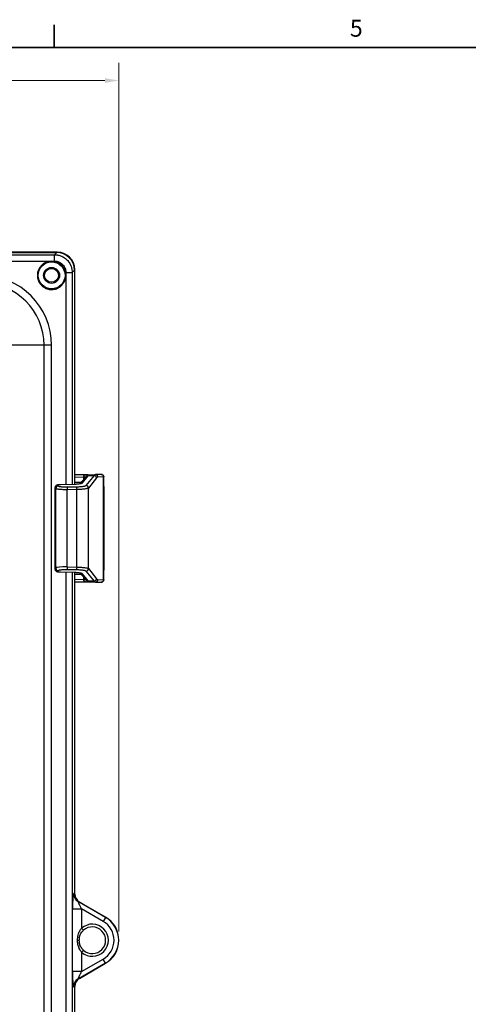
# Model space of a CAD drawing. Units: inches. Extents: x 0.2 to 67.8, y 1.2 to 42.8.
# Drawn here: x 25 to 31.3, y 28.5 to 42.4 of the extents above; entities that cross this region are included whole.
import ezdxf

# ---------------------------------------------------------------- set-up
doc = ezdxf.new("R2010")
doc.units = ezdxf.units.IN
doc.header["$LTSCALE"] = 2
doc.header["$MEASUREMENT"] = 0
for name, color, linetype, lineweight in [('Border (ANSI)', 7, 'Continuous', 35), ('Dimension (ANSI)', 7, 'Continuous', 13), ('Visible (ANSI)', 7, 'Continuous', 25), ('Visible Narrow (ANSI)', 7, 'Continuous', 25)]:
    doc.layers.add(name, color=color, linetype=linetype, lineweight=lineweight)
doc.styles.add('Note Text (ANSI)', font='arial.ttf')
doc.dimstyles.new('Default (ANSI)', dxfattribs={"dimscale": 2, "dimtxt": 0.12, "dimasz": 0.098425, "dimexe": 0.125, "dimexo": 0.0625, "dimgap": 0.031496, "dimtad": 0, "dimtih": 1, "dimtoh": 1, "dimrnd": 1e-08, "dimzin": 0, "dimdsep": 46, "dimtxsty": 'Note Text (ANSI)', "dimcen": 0.09, "dimdle": 0.393701, "dimclrd": 256, "dimclre": 256, "dimclrt": 256, "dimadec": 0, "dimazin": 0, "dimtfac": 1, "dimtofl": 0, "dimtmove": 0, "dimatfit": 3, "dimfxl": 1, "dimtolj": 1, "dimtzin": 0, "dimlwd": -1, "dimlwe": -1, "dimarcsym": 0})

# ---------------------------------------------------------------- blocks, each defined once
blk = doc.blocks.new('Borders Default Border')
at = {"layer": 'Border (ANSI)'}
blk.add_line((12.75, 21), (12.75, 21.16), dxfattribs=at)
at = {"layer": 'Border (ANSI)', "flags": 128}
blk.add_lwpolyline([(0.5, 1), (0.5, 21), (33.5, 21), (33.5, 1), (0.5, 1)], dxfattribs=at)
at = {"layer": 'Border (ANSI)', "insert": (14.8357, 21.038), "char_height": 0.12, "attachment_point": 7, "style": 'Note Text (ANSI)'}
blk.add_mtext('5', dxfattribs=at)
blk = doc.blocks.new('*D9')
at = {"layer": 'Defpoints', "color": 0, "transparency": 16777216}
for p in [(26.413, 41.533), (7.737, 38.095), (26.413, 29.411)]:
    blk.add_point(p, dxfattribs=at)
at = {"layer": 'Dimension (ANSI)', "transparency": 16777216}
for p, q in [((7.737, 38.22), (7.737, 41.783)), ((26.413, 29.536), (26.413, 41.783)), ((7.934, 41.533), (16.461, 41.533)), ((26.217, 41.533), (17.69, 41.533))]:
    blk.add_line(p, q, dxfattribs=at)
for points in [[(7.934, 41.566), (7.934, 41.5), (7.737, 41.533)], [(26.217, 41.566), (26.217, 41.5), (26.413, 41.533)]]:
    blk.add_solid(points, dxfattribs=at)
at = {"layer": 'Dimension (ANSI)', "transparency": 16777216, "insert": (16.524, 41.887), "char_height": 0.24, "attachment_point": 1, "style": 'Note Text (ANSI)'}
blk.add_mtext('\\A1; 18.676\\P[474.4]', dxfattribs=at)

msp = doc.modelspace()

# ---------------------------------------------------------------- linework, layer by layer
at = {"layer": 'Visible (ANSI)'}
for p, q in [((17.7163, 39.1081), (25.5367, 39.1081)), ((25.5419, 39.1134), (17.7164, 39.1134)), ((25.7857, 38.8591), (25.7857, 35.8431)), ((25.791, 35.8432), (25.791, 38.8643)), ((25.9431, 35.9747), (25.791, 35.972)), ((25.9465, 35.9748), (25.9467, 35.9748)), ((25.9467, 35.9748), (26.0831, 35.9772)), ((26.162, 35.9784), (26.0833, 35.9772)), ((25.5906, 35.8391), (25.7876, 35.8432)), ((25.8787, 35.8534), (25.9542, 35.9482)), ((26.1999, 35.8102), (26.1999, 35.9434)), ((25.5164, 34.6408), (25.5164, 35.7968)), ((26.1999, 35.7892), (26.1999, 34.6484)), ((25.7876, 34.5944), (25.5906, 34.5985)), ((25.7857, 34.5945), (25.7857, 30.0638)), ((25.791, 30.0619), (25.791, 34.5943)), ((25.9542, 34.4894), (25.8787, 34.5842)), ((26.1999, 34.4942), (26.1999, 34.6274)), ((25.791, 34.4656), (25.9431, 34.4629)), ((25.9467, 34.4628), (25.9465, 34.4628)), ((25.9467, 34.4628), (26.0831, 34.4604)), ((26.0833, 34.4604), (26.162, 34.4592)), ((25.851, 29.9509), (26.2254, 29.7347)), ((26.226, 29.7357), (25.8563, 29.9491)), ((26.2254, 29.087), (25.851, 28.8709)), ((25.8563, 28.8727), (26.226, 29.0861)), ((25.7857, 28.758), (25.7857, 24.2186)), ((25.791, 24.2187), (25.791, 28.7599))]:
    msp.add_line(p, q, dxfattribs=at)
for radius in [0.195, 0.1125, 0.0975]:
    msp.add_circle((25.4635, 38.7859), radius, dxfattribs=at)
for radius, start, end in [(0.374, 300, 60), (0.375, 300, 60), (0.1875, 228.44398, 131.55598)]:
    msp.add_arc((26.0385, 29.4109), radius, start, end, dxfattribs=at)
for centre, major_axis, ratio, start_param, end_param in [((25.5348, 38.8572), (0.1781, 0.1781), 0.9924325, 5.5015852, 7.0647854), ((25.54, 38.8624), (0.1781, 0.1781), 0.9924325, 5.5015852, 7.0647854), ((25.7463, 35.9713), (-0.2367, -0.0041), 0.000308, 2.5529508, 2.5793209), ((25.9437, 35.9397), (-0.0006, 0.035), 0.8433523, 6.2826187, 6.2831856), ((25.9471, 35.9398), (-0.0006, 0.035), 0.8566268, 6.282595, 6.2831219), ((26.0834, 34.9567), (0, 1.0204), 0.1266536, 0.0019013, 0.0022044), ((26.0838, 35.9422), (-0.0005, 0.035), 0.9914429, 0, 0.0023335), ((25.7883, 35.8082), (-0.0007, 0.035), 0.00001, 0.0001618, 0.0001919), ((25.7463, 34.4663), (0.2367, -0.0041), 0.000308, 0.5622795, 0.58865), ((25.9437, 34.4978), (-0.0006, -0.035), 0.8433523, 0, 0.0005667), ((25.9471, 34.4978), (-0.0006, -0.035), 0.856627, 0.0000726, 0.0005995), ((26.0834, 35.4808), (0, -1.0204), 0.1266536, 6.2809811, 6.2812841), ((26.0838, 34.4954), (-0.0005, -0.035), 0.9914429, 6.2808518, 6.2831853), ((25.9162, 30.0634), (-0.1233, 0.0428), 0.9957395, 0.3326559, 1.3803815), ((25.9215, 30.0616), (-0.1233, 0.0428), 0.9957395, 0.3326559, 1.3803815), ((25.9162, 28.7584), (-0.1233, -0.0428), 0.9957395, 4.9028038, 5.9505295), ((25.9215, 28.7602), (-0.1233, -0.0428), 0.9957395, 4.9028038, 5.9505295)]:
    msp.add_ellipse(centre, major_axis=major_axis, ratio=ratio, start_param=start_param, end_param=end_param, dxfattribs=at)
for points in [[(25.9467, 35.9748), (25.9467, 35.9748), (25.9467, 35.9748), (25.9467, 35.9748)], [(25.5164, 35.7968), (25.5164, 35.7968), (25.5164, 35.7968), (25.5164, 35.7968)], [(26.1999, 35.8102), (26.1999, 35.8101), (26.1999, 35.8101), (26.1999, 35.81)], [(26.1999, 35.81), (26.1999, 35.8033), (26.1999, 35.7962), (26.1999, 35.7892)], [(25.5164, 34.6408), (25.5164, 34.6408), (25.5164, 34.6408), (25.5164, 34.6408)], [(26.1999, 34.6484), (26.1999, 34.6414), (26.1999, 34.6343), (26.1999, 34.6276)], [(26.1999, 34.6276), (26.1999, 34.6275), (26.1999, 34.6275), (26.1999, 34.6274)], [(25.9467, 34.4628), (25.9467, 34.4628), (25.9467, 34.4628), (25.9467, 34.4628)], [(25.8537, 29.443), (25.8523, 29.4347), (25.8514, 29.4263), (25.8511, 29.4178)], [(25.9034, 29.5409), (25.8997, 29.5371), (25.8962, 29.5332), (25.8929, 29.5291)], [(25.9034, 29.5409), (25.9069, 29.5446), (25.9105, 29.548), (25.9141, 29.5512)], [(25.851, 29.4109), (25.851, 29.4132), (25.851, 29.4155), (25.8511, 29.4178)], [(25.8511, 29.4039), (25.851, 29.4062), (25.851, 29.4085), (25.851, 29.4109)], [(25.8511, 29.4039), (25.8515, 29.3942), (25.8526, 29.3846), (25.8544, 29.3752)], [(25.8562, 29.3668), (25.8583, 29.3582), (25.861, 29.3496), (25.8643, 29.3414)], [(25.878, 29.3139), (25.8729, 29.3223), (25.8683, 29.3314), (25.8643, 29.3414)], [(25.878, 29.3139), (25.8833, 29.3051), (25.8894, 29.2967), (25.8961, 29.2888)], [(25.9119, 29.2725), (25.9065, 29.2775), (25.9012, 29.2829), (25.8961, 29.2888)], [(25.9119, 29.2725), (25.9126, 29.2719), (25.9134, 29.2712), (25.9141, 29.2706)]]:
    msp.add_open_spline(points, degree=3, dxfattribs=at)
for points, knots in [([(26.162, 35.9784), (26.1629, 35.9784), (26.1635, 35.9784), (26.1642, 35.9784), (26.1644, 35.9784), (26.1647, 35.9784), (26.1648, 35.9784), (26.1653, 35.9784), (26.1654, 35.9784), (26.1659, 35.9784), (26.166, 35.9784), (26.1665, 35.9784), (26.1668, 35.9784), (26.1687, 35.9782), (26.1703, 35.978), (26.1733, 35.9774), (26.1748, 35.977), (26.1797, 35.9753), (26.1829, 35.9736), (26.1888, 35.9692), (26.1915, 35.9665), (26.1957, 35.9604), (26.1974, 35.9569), (26.1994, 35.9502), (26.1999, 35.9468), (26.1999, 35.9434)], [0, 0, 0, 0, 0.05195995, 0.05195995, 0.07519927, 0.07519927, 0.08392889, 0.08392889, 0.08779821, 0.08779821, 0.08926549, 0.08926549, 0.09223876, 0.09223876, 0.10416155, 0.10416155, 0.11584972, 0.11584972, 0.14345169, 0.14345169, 0.17174913, 0.17174913, 0.20007586, 0.20007586, 0.22566496, 0.22566496, 0.22566496, 0.22566496]), ([(25.5164, 35.7968), (25.5164, 35.8008), (25.517, 35.8048), (25.5196, 35.8122), (25.5214, 35.8156), (25.526, 35.8218), (25.5288, 35.8244), (25.5346, 35.8286), (25.5376, 35.8302), (25.5438, 35.8329), (25.5469, 35.8338), (25.5563, 35.8362), (25.5631, 35.8372), (25.5768, 35.8386), (25.5838, 35.839), (25.5906, 35.8391)], [0, 0, 0, 0, 0.03063285, 0.03063285, 0.06075022, 0.06075022, 0.09104809, 0.09104809, 0.120582, 0.120582, 0.15407914, 0.15407914, 0.21566518, 0.21566518, 0.26788699, 0.26788699, 0.26788699, 0.26788699]), ([(25.7876, 35.8432), (25.7987, 35.8434), (25.8099, 35.8439), (25.8307, 35.8454), (25.8406, 35.8464), (25.8577, 35.8487), (25.8652, 35.85), (25.8734, 35.8519), (25.8756, 35.8524), (25.8788, 35.8534), (25.88, 35.8538), (25.8812, 35.8543), (25.8815, 35.8544), (25.8815, 35.8544)], [0, 0, 0, 0, 0.0846798, 0.0846798, 0.16771881, 0.16771881, 0.24888583, 0.24888583, 0.28537444, 0.28537444, 0.31617469, 0.31617469, 0.33895596, 0.33895596, 0.33895596, 0.33895596]), ([(25.5906, 34.5985), (25.5851, 34.5986), (25.5795, 34.5989), (25.569, 34.5997), (25.5639, 34.6003), (25.5541, 34.6019), (25.5493, 34.603), (25.5414, 34.6056), (25.5381, 34.607), (25.5328, 34.6102), (25.5307, 34.6117), (25.526, 34.6159), (25.5235, 34.6189), (25.5195, 34.6255), (25.5181, 34.6291), (25.5167, 34.6355), (25.5164, 34.6381), (25.5164, 34.6408)], [0, 0, 0, 0, 0.04230072, 0.04230072, 0.08458238, 0.08458238, 0.13343409, 0.13343409, 0.16661914, 0.16661914, 0.18759868, 0.18759868, 0.21790608, 0.21790608, 0.24772922, 0.24772922, 0.26822403, 0.26822403, 0.26822403, 0.26822403]), ([(25.8815, 34.5832), (25.8815, 34.5832), (25.8814, 34.5832), (25.8807, 34.5835), (25.8797, 34.5839), (25.8763, 34.585), (25.8735, 34.5857), (25.8659, 34.5874), (25.8606, 34.5884), (25.8475, 34.5903), (25.8393, 34.5913), (25.8211, 34.593), (25.8108, 34.5936), (25.7961, 34.5942), (25.7918, 34.5943), (25.7876, 34.5944)], [0.06388451, 0.06388451, 0.06388451, 0.06388451, 0.07766345, 0.07766345, 0.11068908, 0.11068908, 0.15666539, 0.15666539, 0.21732333, 0.21732333, 0.29048772, 0.29048772, 0.37060544, 0.37060544, 0.40315039, 0.40315039, 0.40315039, 0.40315039]), ([(26.1999, 34.4942), (26.1999, 34.4904), (26.1993, 34.4866), (26.1969, 34.4795), (26.1951, 34.4761), (26.1906, 34.4702), (26.1879, 34.4675), (26.1818, 34.4633), (26.1783, 34.4617), (26.173, 34.4601), (26.1712, 34.4597), (26.1686, 34.4594), (26.1679, 34.4593), (26.167, 34.4592), (26.1667, 34.4592), (26.1663, 34.4592), (26.1662, 34.4592), (26.1658, 34.4592), (26.1656, 34.4592), (26.1654, 34.4592), (26.1653, 34.4592), (26.1651, 34.4592), (26.165, 34.4592), (26.1647, 34.4592), (26.1646, 34.4592), (26.1643, 34.4592), (26.1641, 34.4592), (26.1634, 34.4592), (26.1628, 34.4592), (26.162, 34.4592)], [0, 0, 0, 0, 0.02876083, 0.02876083, 0.05707228, 0.05707228, 0.08539974, 0.08539974, 0.1137254, 0.1137254, 0.12770287, 0.12770287, 0.13340289, 0.13340289, 0.13532138, 0.13532138, 0.1368525, 0.1368525, 0.1390103, 0.1390103, 0.14118244, 0.14118244, 0.14475202, 0.14475202, 0.15290418, 0.15290418, 0.17732766, 0.17732766, 0.22566956, 0.22566956, 0.22566956, 0.22566956]), ([(25.8537, 29.443), (25.8538, 29.4431), (25.8538, 29.4432), (25.8538, 29.4433), (25.8556, 29.4534), (25.8581, 29.4629), (25.8611, 29.4718), (25.8642, 29.4806), (25.8677, 29.4889), (25.8717, 29.4965), (25.8756, 29.5042), (25.8799, 29.5113), (25.8845, 29.5178), (25.8872, 29.5218), (25.89, 29.5255), (25.8929, 29.5291)], [0.16538393, 0.16538393, 0.16538393, 0.16538393, 0.16666667, 0.16666667, 0.16666667, 0.33333333, 0.33333333, 0.33333333, 0.5, 0.5, 0.5, 0.66666667, 0.66666667, 0.66666667, 0.76700853, 0.76700853, 0.76700853, 0.76700853]), ([(25.8562, 29.3668), (25.8556, 29.3695), (25.855, 29.3721), (25.8545, 29.3748), (25.8545, 29.3749), (25.8544, 29.3751), (25.8544, 29.3752)], [0.754086194, 0.754086194, 0.754086194, 0.754086194, 0.8, 0.8, 0.8, 0.80226096, 0.80226096, 0.80226096, 0.80226096])]:
    msp.add_open_spline(points, degree=3, knots=knots, dxfattribs=at)
at = {"layer": 'Visible Narrow (ANSI)'}
for p, q in [((17.7157, 39.0768), (25.5054, 39.0768)), ((25.5367, 39.1081), (25.5054, 39.0768)), ((25.5054, 38.9872), (25.5054, 39.0768)), ((17.7138, 38.9869), (25.4621, 38.9869)), ((25.4621, 38.9869), (25.5054, 38.9872)), ((25.6634, 38.7846), (25.6634, 35.8406)), ((25.6648, 38.8278), (25.7544, 38.8278)), ((25.7857, 38.8591), (25.7544, 38.8278)), ((25.7544, 38.8278), (25.7544, 35.8425)), ((25.357, 37.8004), (24.858, 37.8004)), ((25.4631, 37.8004), (25.357, 37.8004)), ((25.357, 21.0214), (25.357, 37.8004)), ((25.4631, 21.0214), (25.4631, 37.8004)), ((25.9016, 35.8613), (25.9809, 35.961)), ((26.0625, 35.9637), (25.9491, 35.8213)), ((25.9819, 35.9624), (26.0625, 35.9637)), ((25.5577, 35.8149), (25.5508, 35.8309)), ((25.5907, 35.8387), (25.5906, 35.8391)), ((25.5907, 35.8387), (25.7876, 35.8427)), ((25.9142, 35.9397), (25.791, 35.9375)), ((25.8867, 35.8633), (25.791, 35.8651)), ((25.9142, 35.9397), (25.9142, 35.8979)), ((26.0979, 35.9292), (25.9845, 35.7868)), ((26.1972, 35.9434), (26.1185, 35.9422)), ((26.1972, 34.4942), (26.1972, 35.9434)), ((25.5166, 34.6412), (25.5166, 35.7964)), ((25.5235, 35.7804), (25.5166, 35.7964)), ((25.5235, 34.6572), (25.5235, 35.7804)), ((25.8179, 35.8002), (25.6851, 35.7979)), ((25.818, 35.7657), (25.6852, 35.7633)), ((25.6852, 34.6742), (25.6852, 35.7633)), ((25.818, 34.6719), (25.818, 35.7657)), ((25.9845, 34.6508), (25.9845, 35.7868)), ((26.1999, 35.7892), (26.1999, 35.7892)), ((26.1999, 35.7892), (26.1999, 34.6484)), ((25.5166, 34.6412), (25.5235, 34.6572)), ((25.5508, 34.6067), (25.5577, 34.6226)), ((25.7876, 34.5949), (25.5907, 34.5989)), ((25.6634, 34.597), (25.6635, 24.2161)), ((25.6851, 34.6397), (25.8179, 34.6373)), ((25.6852, 34.6742), (25.818, 34.6719)), ((25.7544, 34.5951), (25.7544, 24.2179)), ((25.7876, 34.5949), (25.7876, 34.5944)), ((25.791, 34.5725), (25.8867, 34.5742)), ((25.9809, 34.4766), (25.9016, 34.5763)), ((25.9491, 34.6163), (26.0625, 34.4738)), ((25.9845, 34.6508), (26.0979, 34.5084)), ((25.791, 34.5001), (25.9142, 34.4978)), ((25.9142, 34.5396), (25.9142, 34.4978)), ((26.0625, 34.4738), (25.9819, 34.4752)), ((26.1185, 34.4954), (26.1972, 34.4942)), ((25.7857, 30.0638), (25.7755, 30.0673)), ((25.7587, 29.8519), (25.8882, 29.8519)), ((25.7587, 28.9699), (25.7587, 29.8519)), ((26.2243, 29.7328), (25.84, 29.9547)), ((25.851, 29.9509), (25.84, 29.9547)), ((25.8882, 29.8519), (25.8882, 29.5804)), ((26.1919, 29.6766), (25.8882, 29.8519)), ((26.2243, 29.7328), (26.1918, 29.6766)), ((26.2254, 29.7347), (26.2243, 29.7328)), ((25.9141, 29.5512), (25.8882, 29.5804)), ((25.8882, 29.2414), (25.8882, 28.9699)), ((25.84, 28.867), (26.2243, 29.089)), ((25.8882, 28.9699), (26.1919, 29.1452)), ((26.2243, 29.089), (26.1919, 29.1452)), ((26.2254, 29.087), (26.2243, 29.089)), ((25.7755, 28.7545), (25.7857, 28.758)), ((25.84, 28.867), (25.851, 28.8709))]:
    msp.add_line(p, q, dxfattribs=at)
msp.add_circle((25.4635, 38.7859), 0.19, dxfattribs=at)
for centre, radius, start, end in [((25.4635, 38.7859), 0.2, 90.37704, 180), ((25.4635, 38.7859), 0.2, 359.62091, 90.37704), ((24.478, 37.8004), 0.9851, 0, 90), ((24.478, 37.8004), 0.8791, 0, 90), ((26.0385, 29.4109), 0.3718, 300, 60), ((26.0385, 29.4109), 0.2265, 228.44399, 131.55598), ((26.0385, 29.4109), 0.3068, 300, 60)]:
    msp.add_arc(centre, radius, start, end, dxfattribs=at)
for centre, major_axis, ratio, start_param, end_param in [((25.9437, 35.9397), (-0.0006, 0.035), 0.8433523, 0, 1.5556757), ((25.9471, 35.9398), (-0.0006, 0.035), 0.8566268, 6.2831218, 7.8385993), ((25.9826, 35.9278), (-0.0301, 0.0179), 0.9821567, 5.2607218, 6.2245211), ((25.9816, 35.9264), (-0.0274, 0.0218), 0.9783872, 5.3946592, 6.2831853), ((25.7204, 35.9612), (0.2627, 0.0054), 0.1604916, 6.1506976, 6.183699), ((26.0834, 34.9567), (0, 1.0204), 0.1266536, 0.0022044, 0.1624694), ((26.0632, 35.9292), (-0.0274, 0.0218), 0.9783872, 3.8247281, 5.3946589), ((26.0838, 35.9422), (-0.0005, 0.035), 0.9914429, 4.6973813, 6.2831853), ((26.1625, 35.9434), (-0.0005, 0.035), 0.9914429, 4.6973813, 6.2831853), ((25.5515, 35.7964), (0.0321, 0.0139), 0.9849111, 1.1873435, 2.7267132), ((25.7883, 35.8082), (-0.0007, 0.035), 0.00001, 0.0008702, 0.1619906), ((25.9023, 35.8268), (-0.0274, 0.0218), 0.9783872, 5.3946592, 6.0638952), ((25.7566, 35.9366), (-0.1918, -0.0039), 0.000365, 2.5353404, 2.5627177), ((25.9498, 35.7868), (-0.0274, 0.0218), 0.9783872, 3.8247287, 5.3946478), ((26.1187, 34.9563), (0, 0.9859), 0.1305262, 0.0019708, 0.1624684), ((25.8874, 35.9386), (-0.3125, -0.0048), 0.0002705, 3.1415885, 3.2724882), ((25.5584, 35.7804), (0.0321, 0.0139), 0.9849111, 1.1873296, 2.7267183), ((25.6858, 35.7633), (-0.0006, 0.035), 0.0174497, 0.1612225, 1.5704891), ((25.8186, 35.7657), (-0.0006, 0.035), 0.0174497, 0.1612138, 1.5704877), ((25.5515, 34.6412), (0.0321, -0.0139), 0.9849111, 3.556467, 5.0958557), ((25.6881, 34.6531), (-0.165, 0.0027), 0.1281018, 4.7319498, 6.2154781), ((25.5584, 34.6572), (0.0321, -0.0139), 0.9849111, 3.5564676, 5.0958466), ((25.5914, 34.6335), (-0.0007, -0.035), 0.00001, 6.1218514, 6.2830297), ((25.6858, 34.6742), (-0.0006, -0.035), 0.0174497, 4.7126976, 6.1219715), ((25.8186, 34.6719), (-0.0006, -0.035), 0.0174497, 4.7126954, 6.1219575), ((25.9023, 34.6108), (-0.0274, -0.0218), 0.9783872, 0.2194201, 0.8885534), ((25.9498, 34.6508), (-0.0274, -0.0218), 0.9783872, 0.8885261, 2.4584572), ((26.1649, 34.6484), (0.035, 0), 0.00001, 6.2727232, 6.2831488), ((25.9437, 34.4978), (-0.0006, -0.035), 0.8433523, 4.7275096, 6.2831853), ((25.7566, 34.501), (0.1918, -0.0039), 0.000365, 0.5788762, 0.6062535), ((25.9471, 34.4978), (-0.0006, -0.035), 0.856627, 4.7277736, 6.2832583), ((25.9826, 34.5098), (-0.0301, -0.0179), 0.9821566, 0.0587219, 1.0224468), ((25.9816, 34.5112), (-0.0274, -0.0218), 0.9783872, 0, 0.8885261), ((25.7204, 34.4764), (0.2627, -0.0054), 0.1604915, 0.0994864, 0.132488), ((26.0632, 34.5084), (-0.0274, -0.0218), 0.9783872, 0.8885264, 2.458457), ((26.0834, 35.4808), (0, -1.0204), 0.1266536, 6.1207158, 6.2809811), ((26.0838, 34.4954), (-0.0005, -0.035), 0.9914429, 0, 1.5858041), ((26.1187, 35.4813), (0, -0.9859), 0.1305262, 6.1207169, 6.2812145), ((26.1625, 34.4942), (-0.0005, -0.035), 0.9914429, 0.0000078, 1.5858039), ((25.7758, 29.842), (0.0008, -0.2254), 0.0756226, 3.1150884, 4.6683888), ((25.905, 30.0673), (-0.0426, -0.1228), 0.9957395, 5.0450415, 6.0927673), ((25.812, 29.4109), (0.039, 0), 0.0000637, 5.180451, 6.2830484), ((25.8882, 29.2414), (0.0259, 0.0292), 0.000011, 6.2831792, 7.8539946), ((25.8882, 28.9699), (-0.13, 0), 0.00001, 4.7126786, 6.1964979), ((25.905, 28.7545), (-0.0426, 0.1228), 0.9957395, 0.1904148, 1.2381405)]:
    msp.add_ellipse(centre, major_axis=major_axis, ratio=ratio, start_param=start_param, end_param=end_param, dxfattribs=at)
for points, knots in [([(25.5054, 39.0768), (25.5184, 39.0768), (25.5321, 39.0758), (25.5464, 39.0733), (25.5491, 39.0729), (25.5518, 39.0724), (25.5545, 39.0718), (25.5704, 39.0686), (25.587, 39.0636), (25.6033, 39.0566), (25.6046, 39.056), (25.606, 39.0554), (25.6073, 39.0548), (25.6248, 39.0469), (25.642, 39.0367), (25.6579, 39.0244), (25.658, 39.0243), (25.6581, 39.0242), (25.6583, 39.0241), (25.674, 39.0118), (25.6884, 38.9975), (25.7008, 38.9818), (25.7019, 38.9804), (25.703, 38.979), (25.7041, 38.9776), (25.7151, 38.9629), (25.7244, 38.9472), (25.7318, 38.9311), (25.7332, 38.9281), (25.7345, 38.925), (25.7357, 38.922), (25.7418, 38.9072), (25.7462, 38.8923), (25.7492, 38.8778), (25.7501, 38.8734), (25.7509, 38.8689), (25.7516, 38.8646), (25.7535, 38.8519), (25.7544, 38.8396), (25.7544, 38.8278)], [0.00000002, 0.00000002, 0.00000002, 0.00000002, 0.12033005, 0.12033005, 0.12033005, 0.14285714, 0.14285714, 0.14285714, 0.2750578, 0.2750578, 0.2750578, 0.28571429, 0.28571429, 0.28571429, 0.42857143, 0.42857143, 0.42857143, 0.42961945, 0.42961945, 0.42961945, 0.57142857, 0.57142857, 0.57142857, 0.584205, 0.584205, 0.584205, 0.71428571, 0.71428571, 0.71428571, 0.73878933, 0.73878933, 0.73878933, 0.85714286, 0.85714286, 0.85714286, 0.89365773, 0.89365773, 0.89365773, 1, 1, 1, 1]), ([(25.5054, 38.9872), (25.5139, 38.9872), (25.5226, 38.9865), (25.5317, 38.985), (25.5334, 38.9847), (25.5351, 38.9844), (25.5369, 38.9841), (25.547, 38.982), (25.5577, 38.9788), (25.5682, 38.9743), (25.569, 38.974), (25.5699, 38.9736), (25.5707, 38.9732), (25.582, 38.9682), (25.593, 38.9617), (25.6032, 38.9538), (25.6133, 38.9459), (25.6226, 38.9366), (25.6306, 38.9265), (25.6313, 38.9256), (25.632, 38.9247), (25.6327, 38.9238), (25.6398, 38.9144), (25.6457, 38.9044), (25.6504, 38.894), (25.6513, 38.8921), (25.6521, 38.8901), (25.6529, 38.8882), (25.6568, 38.8787), (25.6596, 38.8691), (25.6615, 38.8599), (25.6621, 38.857), (25.6626, 38.8542), (25.663, 38.8514), (25.6642, 38.8433), (25.6648, 38.8355), (25.6648, 38.8278)], [0, 0, 0, 0, 0.1202629, 0.1202629, 0.1202629, 0.1428571, 0.1428571, 0.1428571, 0.2751329, 0.2751329, 0.2751329, 0.2857143, 0.2857143, 0.2857143, 0.4285714, 0.4285714, 0.4285714, 0.5714286, 0.5714286, 0.5714286, 0.5840675, 0.5840675, 0.5840675, 0.7142857, 0.7142857, 0.7142857, 0.7386081, 0.7386081, 0.7386081, 0.8571429, 0.8571429, 0.8571429, 0.8938031, 0.8938031, 0.8938031, 1, 1, 1, 1]), ([(25.2635, 38.7859), (25.2635, 38.7781), (25.2639, 38.7701), (25.2649, 38.7616), (25.266, 38.7532), (25.2676, 38.7444), (25.2699, 38.7354), (25.2723, 38.7264), (25.2754, 38.7171), (25.2794, 38.7076), (25.2834, 38.6982), (25.2884, 38.6886), (25.2944, 38.679), (25.3005, 38.6694), (25.3077, 38.6599), (25.3162, 38.6506), (25.3246, 38.6414), (25.3344, 38.6324), (25.3457, 38.6242), (25.357, 38.616), (25.3698, 38.6085), (25.3841, 38.6023), (25.3984, 38.5961), (25.4143, 38.5912), (25.4316, 38.5884), (25.449, 38.5856), (25.4679, 38.5849), (25.4874, 38.5873), (25.507, 38.5898), (25.5271, 38.5953), (25.5453, 38.6034), (25.5635, 38.6115), (25.5798, 38.6222), (25.5935, 38.6339), (25.6072, 38.6456), (25.6183, 38.6583), (25.6274, 38.6713), (25.6365, 38.6843), (25.6435, 38.6977), (25.6489, 38.7109), (25.6542, 38.7241), (25.6579, 38.7371), (25.6602, 38.7497), (25.6625, 38.7622), (25.6634, 38.7743), (25.6634, 38.7846)], [0, 0, 0, 0, 0.06666667, 0.06666667, 0.06666667, 0.13333333, 0.13333333, 0.13333333, 0.2, 0.2, 0.2, 0.26666667, 0.26666667, 0.26666667, 0.33333333, 0.33333333, 0.33333333, 0.4, 0.4, 0.4, 0.46666667, 0.46666667, 0.46666667, 0.53333333, 0.53333333, 0.53333333, 0.6, 0.6, 0.6, 0.66666667, 0.66666667, 0.66666667, 0.73333333, 0.73333333, 0.73333333, 0.8, 0.8, 0.8, 0.86666667, 0.86666667, 0.86666667, 0.93333333, 0.93333333, 0.93333333, 0.99999917, 0.99999917, 0.99999917, 0.99999917]), ([(25.9819, 35.9624), (25.9831, 35.9645), (25.9834, 35.9664), (25.9828, 35.9679), (25.9828, 35.9681), (25.9827, 35.9682), (25.9826, 35.9683), (25.9818, 35.97), (25.9799, 35.9713), (25.9769, 35.9723), (25.9769, 35.9723), (25.9769, 35.9723), (25.9768, 35.9723), (25.9738, 35.9734), (25.9697, 35.974), (25.9646, 35.9744), (25.9643, 35.9745), (25.964, 35.9745), (25.9637, 35.9745), (25.9589, 35.9748), (25.9532, 35.9749), (25.9467, 35.9748)], [0, 0, 0, 0, 0.22961287, 0.22961287, 0.22961287, 0.25, 0.25, 0.25, 0.49723411, 0.49723411, 0.49723411, 0.5, 0.5, 0.5, 0.75, 0.75, 0.75, 0.76480422, 0.76480422, 0.76480422, 0.99786587, 0.99786587, 0.99786587, 0.99786587]), ([(25.5508, 35.8309), (25.5506, 35.8313), (25.5506, 35.8317), (25.551, 35.8321), (25.551, 35.8322), (25.5511, 35.8323), (25.5512, 35.8324), (25.5517, 35.8329), (25.5524, 35.8333), (25.5534, 35.8338), (25.5535, 35.8338), (25.5537, 35.8339), (25.5538, 35.8339), (25.555, 35.8344), (25.5565, 35.8349), (25.5582, 35.8353), (25.5601, 35.8358), (25.5624, 35.8362), (25.5648, 35.8366), (25.5649, 35.8366), (25.565, 35.8366), (25.5651, 35.8366), (25.5674, 35.837), (25.5699, 35.8373), (25.5726, 35.8376), (25.5729, 35.8376), (25.5732, 35.8377), (25.5735, 35.8377), (25.5761, 35.8379), (25.5787, 35.8381), (25.5814, 35.8383), (25.5819, 35.8383), (25.5825, 35.8384), (25.583, 35.8384), (25.5855, 35.8385), (25.5881, 35.8386), (25.5907, 35.8387)], [0.00000004, 0.00000004, 0.00000004, 0.00000004, 0.11741125, 0.11741125, 0.11741125, 0.14285714, 0.14285714, 0.14285714, 0.27074657, 0.27074657, 0.27074657, 0.28571429, 0.28571429, 0.28571429, 0.42376797, 0.42376797, 0.42376797, 0.57142857, 0.57142857, 0.57142857, 0.57679178, 0.57679178, 0.57679178, 0.71428571, 0.71428571, 0.71428571, 0.72982723, 0.72982723, 0.72982723, 0.85714286, 0.85714286, 0.85714286, 0.8830933, 0.8830933, 0.8830933, 1, 1, 1, 1]), ([(25.9491, 35.8213), (25.948, 35.8199), (25.9461, 35.8186), (25.9435, 35.8173), (25.9433, 35.8171), (25.943, 35.817), (25.9428, 35.8169), (25.9399, 35.8155), (25.9362, 35.8142), (25.9318, 35.8129), (25.9315, 35.8128), (25.9313, 35.8127), (25.9311, 35.8127), (25.9264, 35.8113), (25.9209, 35.81), (25.9148, 35.8089), (25.9085, 35.8076), (25.9015, 35.8065), (25.894, 35.8055), (25.8938, 35.8055), (25.8936, 35.8055), (25.8934, 35.8055), (25.8861, 35.8045), (25.8784, 35.8037), (25.8702, 35.8029), (25.8697, 35.8029), (25.8692, 35.8028), (25.8686, 35.8028), (25.8608, 35.8021), (25.8527, 35.8016), (25.8445, 35.8012), (25.8436, 35.8011), (25.8427, 35.8011), (25.8418, 35.801), (25.8339, 35.8006), (25.826, 35.8004), (25.8179, 35.8002)], [0, 0, 0, 0, 0.1301932, 0.1301932, 0.1301932, 0.1428571, 0.1428571, 0.1428571, 0.2785938, 0.2785938, 0.2785938, 0.2857143, 0.2857143, 0.2857143, 0.4268986, 0.4268986, 0.4268986, 0.5714286, 0.5714286, 0.5714286, 0.5752078, 0.5752078, 0.5752078, 0.7142857, 0.7142857, 0.7142857, 0.7235109, 0.7235109, 0.7235109, 0.8571429, 0.8571429, 0.8571429, 0.8719374, 0.8719374, 0.8719374, 1, 1, 1, 1]), ([(25.9451, 35.9367), (25.9446, 35.937), (25.944, 35.9372), (25.9434, 35.9375), (25.9407, 35.9384), (25.9372, 35.9391), (25.9328, 35.9395), (25.9284, 35.9398), (25.9232, 35.9399), (25.9171, 35.9398)], [0.43961922, 0.43961922, 0.43961922, 0.43961922, 0.5, 0.5, 0.5, 0.75, 0.75, 0.75, 1, 1, 1, 1]), ([(25.6852, 35.7633), (25.6765, 35.7632), (25.6678, 35.7632), (25.6591, 35.7633), (25.658, 35.7633), (25.6569, 35.7633), (25.6558, 35.7633), (25.6467, 35.7634), (25.6377, 35.7636), (25.629, 35.7638), (25.6283, 35.7639), (25.6275, 35.7639), (25.6268, 35.7639), (25.6177, 35.7642), (25.6089, 35.7647), (25.6005, 35.7652), (25.6002, 35.7652), (25.5999, 35.7652), (25.5996, 35.7653), (25.5909, 35.7658), (25.5827, 35.7665), (25.5752, 35.7673), (25.5677, 35.7681), (25.5609, 35.7689), (25.5548, 35.7699), (25.5546, 35.7699), (25.5543, 35.77), (25.5541, 35.77), (25.5483, 35.771), (25.5433, 35.772), (25.5391, 35.773), (25.5387, 35.7731), (25.5384, 35.7732), (25.538, 35.7733), (25.5341, 35.7744), (25.5309, 35.7754), (25.5285, 35.7766), (25.5282, 35.7767), (25.5279, 35.7769), (25.5276, 35.777), (25.5255, 35.7781), (25.5241, 35.7792), (25.5235, 35.7804)], [0, 0, 0, 0, 0.11078364, 0.11078364, 0.11078364, 0.125, 0.125, 0.125, 0.24063343, 0.24063343, 0.24063343, 0.25, 0.25, 0.25, 0.37046653, 0.37046653, 0.37046653, 0.375, 0.375, 0.375, 0.5, 0.5, 0.5, 0.625, 0.625, 0.625, 0.63013631, 0.63013631, 0.63013631, 0.75, 0.75, 0.75, 0.75997491, 0.75997491, 0.75997491, 0.875, 0.875, 0.875, 0.88981249, 0.88981249, 0.88981249, 1, 1, 1, 1]), ([(25.6851, 35.7979), (25.6782, 35.7978), (25.6714, 35.7977), (25.6646, 35.7978), (25.6637, 35.7978), (25.6628, 35.7978), (25.662, 35.7978), (25.6548, 35.7979), (25.6477, 35.7981), (25.6408, 35.7984), (25.6402, 35.7984), (25.6397, 35.7984), (25.6391, 35.7985), (25.632, 35.7988), (25.625, 35.7992), (25.6184, 35.7997), (25.6181, 35.7998), (25.6179, 35.7998), (25.6177, 35.7998), (25.6108, 35.8004), (25.6044, 35.801), (25.5985, 35.8018), (25.5925, 35.8026), (25.5872, 35.8035), (25.5824, 35.8044), (25.5822, 35.8045), (25.582, 35.8045), (25.5818, 35.8046), (25.5773, 35.8055), (25.5733, 35.8065), (25.57, 35.8076), (25.5697, 35.8077), (25.5694, 35.8078), (25.5691, 35.8079), (25.566, 35.8089), (25.5635, 35.81), (25.5616, 35.8111), (25.5614, 35.8113), (25.5611, 35.8114), (25.5609, 35.8116), (25.5593, 35.8127), (25.5582, 35.8138), (25.5577, 35.8149)], [0, 0, 0, 0, 0.1109211, 0.1109211, 0.1109211, 0.125, 0.125, 0.125, 0.2407825, 0.2407825, 0.2407825, 0.25, 0.25, 0.25, 0.370537, 0.370537, 0.370537, 0.375, 0.375, 0.375, 0.5, 0.5, 0.5, 0.625, 0.625, 0.625, 0.6300585, 0.6300585, 0.6300585, 0.75, 0.75, 0.75, 0.7598163, 0.7598163, 0.7598163, 0.875, 0.875, 0.875, 0.8896684, 0.8896684, 0.8896684, 1, 1, 1, 1]), ([(25.9845, 35.7868), (25.983, 35.7853), (25.9776, 35.7823), (25.9626, 35.7781), (25.9415, 35.7742), (25.9153, 35.7709), (25.8849, 35.7683), (25.852, 35.7665), (25.8293, 35.7659), (25.818, 35.7657)], [0, 0, 0, 0, 0.14285714, 0.28571429, 0.42857143, 0.57142857, 0.71428571, 0.85714286, 1, 1, 1, 1]), ([(26.1999, 35.81), (26.1999, 35.8088), (26.1999, 35.8075), (26.1999, 35.8062), (26.1999, 35.8033), (26.1999, 35.8004), (26.1999, 35.7975), (26.1999, 35.7947), (26.1999, 35.792), (26.1999, 35.7892)], [0.79560985, 0.79560985, 0.79560985, 0.79560985, 0.83333333, 0.83333333, 0.83333333, 0.91975621, 0.91975621, 0.91975621, 1, 1, 1, 1]), ([(25.5907, 34.5989), (25.5881, 34.599), (25.5855, 34.5991), (25.583, 34.5992), (25.5825, 34.5992), (25.5819, 34.5993), (25.5814, 34.5993), (25.5787, 34.5994), (25.5761, 34.5996), (25.5735, 34.5999), (25.5732, 34.5999), (25.5729, 34.6), (25.5726, 34.6), (25.5699, 34.6003), (25.5674, 34.6006), (25.5651, 34.6009), (25.5626, 34.6013), (25.5603, 34.6018), (25.5584, 34.6022), (25.5584, 34.6022), (25.5583, 34.6023), (25.5582, 34.6023), (25.5565, 34.6027), (25.555, 34.6032), (25.5538, 34.6037), (25.5537, 34.6037), (25.5535, 34.6038), (25.5534, 34.6038), (25.5524, 34.6043), (25.5517, 34.6047), (25.5512, 34.6052), (25.5511, 34.6053), (25.551, 34.6054), (25.551, 34.6054), (25.5506, 34.6059), (25.5506, 34.6063), (25.5508, 34.6067)], [0.00000016, 0.00000016, 0.00000016, 0.00000016, 0.1169067, 0.1169067, 0.1169067, 0.14285714, 0.14285714, 0.14285714, 0.27017277, 0.27017277, 0.27017277, 0.28571429, 0.28571429, 0.28571429, 0.42320822, 0.42320822, 0.42320822, 0.57142857, 0.57142857, 0.57142857, 0.57623203, 0.57623203, 0.57623203, 0.71428571, 0.71428571, 0.71428571, 0.72925343, 0.72925343, 0.72925343, 0.85714286, 0.85714286, 0.85714286, 0.88258875, 0.88258875, 0.88258875, 1, 1, 1, 1]), ([(25.5577, 34.6226), (25.5582, 34.6238), (25.5593, 34.6249), (25.5609, 34.626), (25.5611, 34.6262), (25.5614, 34.6263), (25.5616, 34.6265), (25.5635, 34.6276), (25.566, 34.6287), (25.5691, 34.6297), (25.5694, 34.6298), (25.5697, 34.6299), (25.57, 34.63), (25.5733, 34.6311), (25.5773, 34.6321), (25.5818, 34.633), (25.582, 34.6331), (25.5822, 34.6331), (25.5824, 34.6331), (25.5871, 34.6341), (25.5925, 34.635), (25.5984, 34.6358), (25.6044, 34.6365), (25.6108, 34.6372), (25.6177, 34.6378), (25.6179, 34.6378), (25.6181, 34.6378), (25.6184, 34.6379), (25.625, 34.6384), (25.632, 34.6388), (25.6391, 34.6391), (25.6397, 34.6392), (25.6402, 34.6392), (25.6408, 34.6392), (25.6477, 34.6395), (25.6548, 34.6397), (25.662, 34.6398), (25.6628, 34.6398), (25.6637, 34.6398), (25.6646, 34.6398), (25.6714, 34.6399), (25.6782, 34.6398), (25.6851, 34.6397)], [0, 0, 0, 0, 0.1103316, 0.1103316, 0.1103316, 0.125, 0.125, 0.125, 0.2401837, 0.2401837, 0.2401837, 0.25, 0.25, 0.25, 0.3699415, 0.3699415, 0.3699415, 0.375, 0.375, 0.375, 0.4997059, 0.4997059, 0.4997059, 0.625, 0.625, 0.625, 0.629463, 0.629463, 0.629463, 0.75, 0.75, 0.75, 0.7592175, 0.7592175, 0.7592175, 0.875, 0.875, 0.875, 0.8890789, 0.8890789, 0.8890789, 1, 1, 1, 1]), ([(25.8179, 34.6373), (25.826, 34.6372), (25.8339, 34.6369), (25.8418, 34.6366), (25.8427, 34.6365), (25.8436, 34.6365), (25.8445, 34.6364), (25.8527, 34.636), (25.8608, 34.6355), (25.8686, 34.6348), (25.8692, 34.6347), (25.8697, 34.6347), (25.8702, 34.6346), (25.8784, 34.6339), (25.8861, 34.6331), (25.8934, 34.6321), (25.8936, 34.6321), (25.8938, 34.6321), (25.894, 34.6321), (25.9014, 34.6311), (25.9083, 34.63), (25.9146, 34.6288), (25.9208, 34.6276), (25.9263, 34.6263), (25.9311, 34.6249), (25.9313, 34.6249), (25.9315, 34.6248), (25.9318, 34.6247), (25.9362, 34.6234), (25.9399, 34.6221), (25.9428, 34.6207), (25.943, 34.6206), (25.9433, 34.6204), (25.9435, 34.6203), (25.9461, 34.619), (25.948, 34.6176), (25.9491, 34.6163)], [0, 0, 0, 0, 0.12806256, 0.12806256, 0.12806256, 0.14285714, 0.14285714, 0.14285714, 0.27648909, 0.27648909, 0.27648909, 0.28571429, 0.28571429, 0.28571429, 0.4247922, 0.4247922, 0.4247922, 0.42857143, 0.42857143, 0.42857143, 0.57142857, 0.57142857, 0.57142857, 0.71428571, 0.71428571, 0.71428571, 0.72140616, 0.72140616, 0.72140616, 0.85714286, 0.85714286, 0.85714286, 0.8698068, 0.8698068, 0.8698068, 1, 1, 1, 1]), ([(26.1999, 34.6484), (26.1999, 34.6426), (26.1999, 34.6369), (26.1999, 34.6314), (26.1999, 34.6301), (26.1999, 34.6288), (26.1999, 34.6276)], [0, 0, 0, 0, 0.16666667, 0.16666667, 0.16666667, 0.20439015, 0.20439015, 0.20439015, 0.20439015]), ([(25.9171, 34.4978), (25.9232, 34.4977), (25.9284, 34.4978), (25.9328, 34.4981), (25.9372, 34.4985), (25.9407, 34.4992), (25.9434, 34.5001), (25.944, 34.5004), (25.9446, 34.5006), (25.9451, 34.5009)], [0, 0, 0, 0, 0.25, 0.25, 0.25, 0.5, 0.5, 0.5, 0.56038078, 0.56038078, 0.56038078, 0.56038078]), ([(25.9467, 34.4628), (25.9532, 34.4627), (25.9589, 34.4628), (25.9637, 34.4631), (25.964, 34.4631), (25.9643, 34.4631), (25.9646, 34.4632), (25.9697, 34.4635), (25.9738, 34.4642), (25.9768, 34.4652), (25.9769, 34.4652), (25.9769, 34.4653), (25.9769, 34.4653), (25.9799, 34.4663), (25.9818, 34.4676), (25.9826, 34.4692), (25.9827, 34.4694), (25.9828, 34.4695), (25.9828, 34.4697), (25.9834, 34.4712), (25.9831, 34.4731), (25.9819, 34.4752)], [0.00213414, 0.00213414, 0.00213414, 0.00213414, 0.23519578, 0.23519578, 0.23519578, 0.25, 0.25, 0.25, 0.5, 0.5, 0.5, 0.50276589, 0.50276589, 0.50276589, 0.75, 0.75, 0.75, 0.77038713, 0.77038713, 0.77038713, 1, 1, 1, 1]), ([(25.84, 29.9547), (25.8395, 29.955), (25.8391, 29.9551), (25.8388, 29.955), (25.8385, 29.9549), (25.8382, 29.9546), (25.8381, 29.9541), (25.838, 29.9536), (25.8381, 29.9529), (25.8382, 29.952), (25.8384, 29.9511), (25.8386, 29.95), (25.8391, 29.9486), (25.8395, 29.9472), (25.84, 29.9456), (25.8407, 29.9437), (25.8414, 29.9419), (25.8423, 29.9398), (25.8432, 29.9375), (25.8442, 29.9353), (25.8453, 29.9328), (25.8465, 29.9302), (25.8478, 29.9275), (25.8491, 29.9246), (25.8506, 29.9215), (25.8522, 29.9184), (25.8538, 29.915), (25.8557, 29.9113), (25.8576, 29.9076), (25.8596, 29.9037), (25.8619, 29.8994), (25.8642, 29.895), (25.8667, 29.8904), (25.8694, 29.8854), (25.8721, 29.8805), (25.875, 29.8752), (25.8781, 29.8696), (25.8813, 29.864), (25.8846, 29.8581), (25.8882, 29.8519)], [0, 0, 0, 0, 0.0769231, 0.0769231, 0.0769231, 0.1538462, 0.1538462, 0.1538462, 0.2307692, 0.2307692, 0.2307692, 0.3076923, 0.3076923, 0.3076923, 0.3846154, 0.3846154, 0.3846154, 0.4615385, 0.4615385, 0.4615385, 0.5384615, 0.5384615, 0.5384615, 0.6153846, 0.6153846, 0.6153846, 0.6923077, 0.6923077, 0.6923077, 0.7692308, 0.7692308, 0.7692308, 0.8461538, 0.8461538, 0.8461538, 0.9230769, 0.9230769, 0.9230769, 1, 1, 1, 1]), ([(25.8882, 29.2414), (25.8872, 29.2425), (25.8863, 29.2437), (25.8853, 29.2449), (25.8803, 29.2509), (25.8755, 29.2574), (25.8708, 29.2646), (25.8697, 29.2662), (25.8687, 29.2679), (25.8677, 29.2695), (25.8632, 29.2767), (25.859, 29.2845), (25.8551, 29.2929), (25.854, 29.2952), (25.853, 29.2974), (25.852, 29.2997), (25.8483, 29.3082), (25.8449, 29.3174), (25.8419, 29.3272), (25.841, 29.3301), (25.8401, 29.3331), (25.8393, 29.3362), (25.8367, 29.3461), (25.8345, 29.3566), (25.8328, 29.3673), (25.8323, 29.371), (25.8318, 29.3747), (25.8314, 29.3784), (25.8302, 29.3889), (25.8296, 29.3997), (25.8296, 29.4109)], [0.00000074, 0.00000074, 0.00000074, 0.00000074, 0.03289749, 0.03289749, 0.03289749, 0.2, 0.2, 0.2, 0.23793014, 0.23793014, 0.23793014, 0.4, 0.4, 0.4, 0.44262235, 0.44262235, 0.44262235, 0.6, 0.6, 0.6, 0.64701651, 0.64701651, 0.64701651, 0.8, 0.8, 0.8, 0.85246139, 0.85246139, 0.85246139, 0.99999402, 0.99999402, 0.99999402, 0.99999402]), ([(25.7587, 28.9699), (25.7587, 28.9579), (25.7588, 28.9464), (25.7589, 28.9355), (25.759, 28.9246), (25.7592, 28.9143), (25.7595, 28.9046), (25.7597, 28.8949), (25.76, 28.8858), (25.7603, 28.8774), (25.7606, 28.8689), (25.7609, 28.8611), (25.7612, 28.8538), (25.7616, 28.8465), (25.7619, 28.8398), (25.7623, 28.8336), (25.7627, 28.8273), (25.7631, 28.8216), (25.7635, 28.8162), (25.7639, 28.8108), (25.7644, 28.8058), (25.7648, 28.801), (25.7653, 28.7963), (25.7657, 28.7919), (25.7662, 28.7877), (25.7667, 28.7836), (25.7672, 28.7798), (25.7678, 28.7763), (25.7683, 28.7728), (25.7689, 28.7696), (25.7695, 28.7668), (25.7701, 28.764), (25.7707, 28.7616), (25.7714, 28.7597), (25.772, 28.7578), (25.7727, 28.7563), (25.7734, 28.7555), (25.7741, 28.7546), (25.7748, 28.7542), (25.7755, 28.7545)], [0, 0, 0, 0, 0.0769231, 0.0769231, 0.0769231, 0.1538462, 0.1538462, 0.1538462, 0.2307692, 0.2307692, 0.2307692, 0.3076923, 0.3076923, 0.3076923, 0.3846154, 0.3846154, 0.3846154, 0.4615385, 0.4615385, 0.4615385, 0.5384615, 0.5384615, 0.5384615, 0.6153846, 0.6153846, 0.6153846, 0.6923077, 0.6923077, 0.6923077, 0.7692308, 0.7692308, 0.7692308, 0.8461538, 0.8461538, 0.8461538, 0.9230769, 0.9230769, 0.9230769, 1, 1, 1, 1]), ([(25.8882, 28.9699), (25.8847, 28.9639), (25.8815, 28.9582), (25.8785, 28.9528), (25.8754, 28.9474), (25.8726, 28.9423), (25.87, 28.9375), (25.8674, 28.9327), (25.865, 28.9282), (25.8628, 28.9241), (25.8606, 28.92), (25.8586, 28.9161), (25.8568, 28.9126), (25.855, 28.909), (25.8533, 28.9058), (25.8519, 28.9028), (25.8504, 28.8998), (25.849, 28.897), (25.8478, 28.8944), (25.8466, 28.8919), (25.8455, 28.8895), (25.8445, 28.8872), (25.8435, 28.885), (25.8427, 28.8829), (25.8419, 28.881), (25.8411, 28.8791), (25.8404, 28.8773), (25.8399, 28.8757), (25.8393, 28.8741), (25.8389, 28.8727), (25.8386, 28.8715), (25.8383, 28.8703), (25.8381, 28.8693), (25.8381, 28.8685), (25.8381, 28.8677), (25.8382, 28.8672), (25.8385, 28.8669), (25.8389, 28.8667), (25.8393, 28.8667), (25.84, 28.867)], [0, 0, 0, 0, 0.0769231, 0.0769231, 0.0769231, 0.1538462, 0.1538462, 0.1538462, 0.2307692, 0.2307692, 0.2307692, 0.3076923, 0.3076923, 0.3076923, 0.3846154, 0.3846154, 0.3846154, 0.4615385, 0.4615385, 0.4615385, 0.5384615, 0.5384615, 0.5384615, 0.6153846, 0.6153846, 0.6153846, 0.6923077, 0.6923077, 0.6923077, 0.7692308, 0.7692308, 0.7692308, 0.8461538, 0.8461538, 0.8461538, 0.9230769, 0.9230769, 0.9230769, 1, 1, 1, 1])]:
    msp.add_open_spline(points, degree=3, knots=knots, dxfattribs=at)
for points in [[(25.6648, 38.8278), (25.6648, 38.8154), (25.6637, 38.8021), (25.6634, 38.7896)], [(25.7876, 35.8427), (25.7955, 35.8429), (25.8111, 35.8435), (25.8338, 35.8451), (25.8544, 35.8474), (25.8724, 35.8503), (25.8869, 35.8538), (25.897, 35.8575), (25.9006, 35.86), (25.9016, 35.8613)], [(25.5166, 35.7964), (25.5164, 35.7965), (25.5164, 35.7967), (25.5164, 35.7968)], [(25.5164, 34.6408), (25.5164, 34.6409), (25.5164, 34.6411), (25.5166, 34.6412)], [(25.9016, 34.5763), (25.9006, 34.5775), (25.897, 34.5801), (25.8869, 34.5838), (25.8724, 34.5873), (25.8544, 34.5902), (25.8338, 34.5925), (25.8111, 34.5941), (25.7955, 34.5947), (25.7876, 34.5949)], [(25.818, 34.6719), (25.8293, 34.6717), (25.852, 34.6711), (25.8849, 34.6693), (25.9153, 34.6667), (25.9415, 34.6634), (25.9626, 34.6595), (25.9776, 34.6553), (25.983, 34.6523), (25.9845, 34.6508)], [(26.1972, 34.4942), (26.199, 34.4942), (26.1999, 34.4942), (26.1999, 34.4942)], [(25.8296, 29.4109), (25.8296, 29.4247), (25.8315, 29.4508), (25.8385, 29.4852), (25.8485, 29.5151), (25.8604, 29.5407), (25.8739, 29.5626), (25.8834, 29.5748), (25.8882, 29.5804)]]:
    msp.add_open_spline(points, degree=3, dxfattribs=at)

# ---------------------------------------------------------------- block references
at = {"xscale": 2, "yscale": 2, "zscale": 2}
msp.add_blockref('Borders Default Border', (0, 0), dxfattribs=at)

# ---------------------------------------------------------------- dimensions: what is measured, and where the dimension line sits
at = {"layer": 'Dimension (ANSI)'}
dim = msp.add_linear_dim(base=(26.4135, 41.5329), p1=(7.7372, 38.0946), p2=(26.4135, 29.4109), angle=180, text=' <>\\X[474.4]', dimstyle='Default (ANSI)', override={"dimtih": 0, "dimtoh": 0, "dimdec": 3, "dimpost": '\\X', "dimtp": 0, "dimtm": 0, "dimtdec": 2, "dimatfit": 1, "dimtvp": -0.25}, dxfattribs=at)
dim.commit()
dim.dimension.update_dxf_attribs({"geometry": '*D9', "text_midpoint": (17.0753, 41.5329), "dimtype": 160})

doc.saveas('drawing.dxf')
